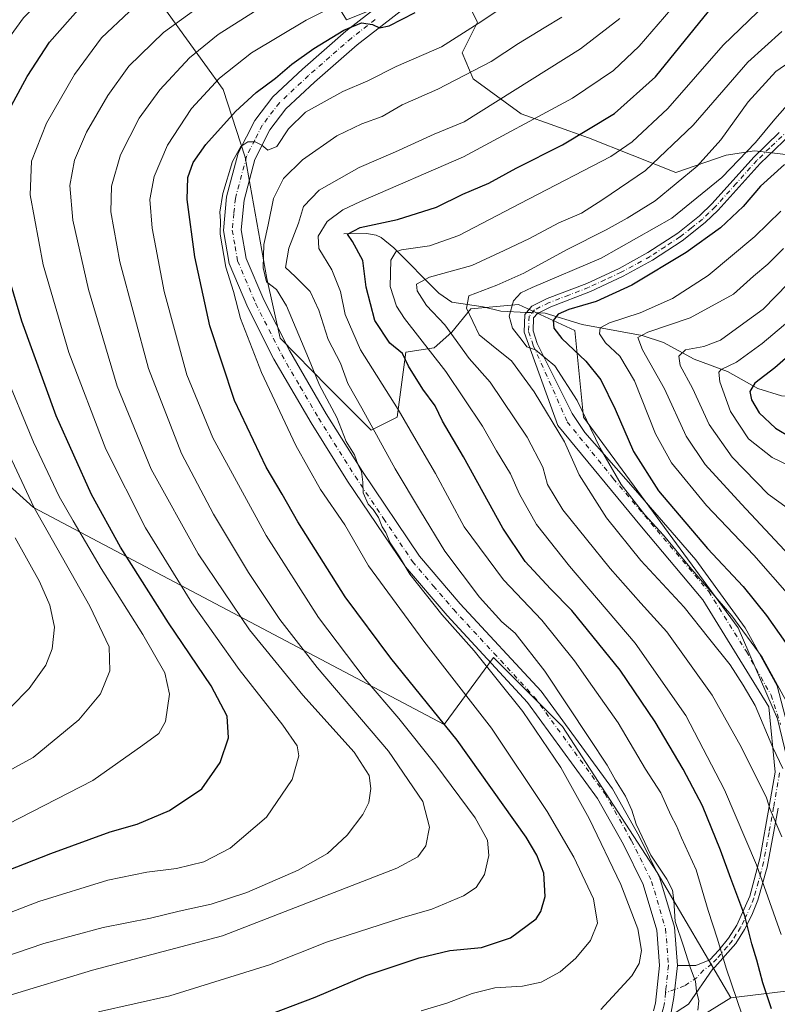
# Model space of a CAD drawing. Units: metres. Extents: x 603267 to 606698, y 4780111 to 4782477.
# Drawn here: x 605076 to 605289, y 4782053 to 4782329 of the extents above; entities that cross this region are included whole.
import ezdxf

# ---------------------------------------------------------------- set-up
doc = ezdxf.new("R2010")
doc.units = ezdxf.units.M
doc.header["$MEASUREMENT"] = 0
doc.linetypes.add('DGN Style 4', pattern=[2.6384748266838614, 1.318413404963828, -0.6592067024819142, 0.001648016756204785, -0.6592067024819142])
for name, color, linetype, lineweight in [('Arbolado forestal CxS', 92, 'Continuous', 0), ('Camino Cxs', 7, 'Continuous', 0), ('Camino eje', 30, 'DGN Style 4', 13), ('Corriente natural lineal', 142, 'Continuous', 13), ('Corriente natural lineal oculto', 9, 'DGN Style 4', 13), ('Curva de nivel maestra', 30, 'Continuous', 30), ('Curva de nivel normal', 30, 'Continuous', 0), ('Pastizal CxS', 92, 'Continuous', 0), ('Pista no pavimentada Cxs', 111, 'Continuous', 0), ('Pista no pavimentada eje', 91, 'DGN Style 4', 0)]:
    doc.layers.add(name, color=color, linetype=linetype, lineweight=lineweight)

# ---------------------------------------------------------------- blocks, each defined once
blk = doc.blocks.new('*U7')
at = {"layer": 'Arbolado forestal CxS', "color": 92, "linetype": 'Continuous', "lineweight": 0}
blk.add_polyline3d([(605292.6715000002, 4782291.0471, 501.7005000000063), (605282.2613000004, 4782292.2719, 505.4489999999933), (605274.3004999999, 4782291.047300001, 509.147100000002), (605260.2163000006, 4782286.1479, 512.8510999999999), (605235.7210999997, 4782295.945900001, 525.311799999996), (605216.7374999998, 4782302.6823, 532.7275999999983), (605203.2644999997, 4782312.4805, 539.9631999999983), (605200.2021000005, 4782319.828500001, 543.7667999999976), (605204.4883000003, 4782328.401699999, 546.4082999999955), (605200.2011000002, 4782336.9749, 550.4419000000053), (605189.1785000004, 4782339.4243, 553.3613000000041), (605179.9933000002, 4782333.913100001, 552.9092999999993), (605167.7462999999, 4782329.0141, 553.3714999999938), (605162.8469000002, 4782336.975099999, 558.9087000000001), (605155.4977000002, 4782350.4473, 566.5783999999985), (605150.5979000004, 4782366.981100001, 574.6371000000072), (605128.5526999999, 4782361.470100001, 577.0409999999974), (605105.8954999996, 4782353.509099999, 579.8689000000013), (605087.1431, 4782342.074300001, 581.6839999999938), (605072.6933000004, 4782344.390900001, 587.4851999999955)], dxfattribs=at)
blk = doc.blocks.new('*U12')
at = {"layer": 'Camino Cxs', "color": 7, "linetype": 'Continuous', "lineweight": 0}
for points in [[(605294.6201, 4782298.960100001, 504.241200000004), (605283.8701, 4782288.720100001, 506.7768000000069), (605272.0800999999, 4782275.600099999, 514.1327000000019), (605268.4700999996, 4782272.140100001, 514.7142000000022), (605262.0000999998, 4782267.0101, 514.059500000003), (605253.6300999997, 4782261.530099999, 515.8757000000041), (605245.3800999997, 4782257.030099999, 515.664499999999), (605236.1901000004, 4782252.720100001, 517.7400999999954), (605225.1001000004, 4782248.4901, 520.3043999999937), (605221.3300999999, 4782246.610099999, 518.9921000000032), (605220.2500999998, 4782245.340100001, 517.9949999999953), (605220.1201, 4782241.6801, 517.3885000000009), (605221.3101000005, 4782238.190099999, 518.3092999999935), (605231.0513000004, 4782218.4505, 521.1043000000063), (605234.6892999997, 4782213.158700001, 518.9290000000037), (605248.9106999999, 4782196.9531, 521.3405999999959), (605265.7779000001, 4782177.439900001, 520.3562999999995), (605279.6687000003, 4782158.2577, 520.0510000000068), (605288.5982999997, 4782142.051899999, 519.1196000000054), (605292.4901000002, 4782127.3301, 520.2427000000025)], [(605288.8800999997, 4782107.6501, 530.3249000000069), (605285.8201000001, 4782091.110099999, 536.8466999999946), (605283.2301000003, 4782081.8101, 540.7302999999956), (605281.5401, 4782077.5801, 540.1300999999949), (605279.4901000002, 4782073.5701, 541.5782000000036), (605277.0301000001, 4782069.690099999, 546.1193000000058), (605271.1501000002, 4782062.960100001, 540.9360000000015), (605270.6001000004, 4782062.5001, 540.1169999999984), (605263.7607000005, 4782052.6489, 535.6919999999955), (605258.7030999997, 4782049.330700001, 535.4562000000005), (605259.6244999999, 4782054.452500001, 535.8727999999974), (605260.6300999997, 4782063.440099999, 539.6000000000058), (605265.8101000005, 4782063.460100001, 539.244399999996), (605269.7001, 4782065.0701, 541.7675000000017), (605272.2600999996, 4782067.8101, 541.665599999993), (605275.0000999998, 4782071.1501, 542.713499999998), (605277.2801000001, 4782074.7601, 542.469299999997), (605280.9700999996, 4782082.960100001, 539.1294999999955), (605283.8400999998, 4782093.9301, 535.1070999999939), (605286.4301000005, 4782108.1501, 531.7041000000027), (605288.0800999999, 4782117.7601, 529.7290999999968), (605286.2833000004, 4782136.0987, 519.2747999999992), (605267.7622999996, 4782166.1951, 520.324099999998), (605250.5645000003, 4782186.700300001, 520.4928999999975), (605227.0827000003, 4782215.143100001, 523.6165999999939), (605217.6001000004, 4782241.3101, 514.4703000000009), (605217.7801000001, 4782246.300100001, 516.1934000000037), (605219.7600999996, 4782248.620100001, 518.4184999999999), (605224.0900999998, 4782250.780099999, 520.328800000003), (605235.2100999998, 4782255.030099999, 516.877800000002), (605244.2500999998, 4782259.2601, 516.3494999999966), (605252.3501000004, 4782263.6801, 516.6232000000019), (605260.7100999998, 4782269.1601, 514.5316000000021), (605266.8300999999, 4782274.030099999, 515.1043000000063), (605270.4301000005, 4782277.4901, 514.5798000000068), (605282.0601000005, 4782290.450099999, 507.3727000000072), (605289.2100999998, 4782297.440099999, 504.8445000000065)]]:
    blk.add_polyline3d(points, dxfattribs=at)
blk = doc.blocks.new('*U15')
at = {"layer": 'Pista no pavimentada Cxs', "color": 111, "linetype": 'Continuous', "lineweight": 0}
for points in [[(605253.9001000002, 4782050.7501, 536.5608999999968), (605254.4801000003, 4782052.870100001, 536.8028000000049), (605255.6300999997, 4782063.5101, 538.4781999999977), (605254.8601000002, 4782073.360099999, 539.4217999999964), (605251.0601000005, 4782086.190099999, 545.9459000000061), (605245.5401, 4782097.420100001, 539.6368999999977), (605238.2001, 4782110.380100001, 541.3506000000052), (605218.5401, 4782137.3301, 539.9174000000058), (605195.9600999998, 4782161.770099999, 556.3460999999952), (605184.2901, 4782175.420100001, 553.1270999999979), (605168.0601000005, 4782199.520099999, 554.9758000000002), (605157.8000999996, 4782215.850099999, 555.7734999999957), (605147.3701, 4782233.780099999, 560.3776999999973), (605140.0100999996, 4782248.290100001, 550.7780999999959), (605134.7600999996, 4782260.620100001, 557.7857999999978), (605133.1700999998, 4782269.9101, 557.4661999999954), (605134.0800999999, 4782279.3201, 557.9121000000014), (605137.3501000004, 4782291.630100001, 550.2069000000047), (605141.9700999996, 4782300.800100001, 548.0690999999933), (605147.0401, 4782307.4301, 555.2115000000049), (605155.4001000002, 4782315.2401, 555.2258000000002), (605167.5401, 4782325.860099999, 556.1763000000064), (605180.8400999998, 4782336.220100001, 554.980899999995)], [(605183.9801000003, 4782332.360099999, 556.4437999999936), (605170.7100999998, 4782322.030099999, 557.0593999999984), (605158.7401000002, 4782311.540100001, 553.5072999999975), (605150.7401000002, 4782304.0701, 554.2611000000034), (605146.2100999998, 4782298.140100001, 547.6658000000025), (605142.0201000003, 4782289.850099999, 545.7859000000026), (605138.9901000002, 4782278.4301, 549.4630000000034), (605138.1801000005, 4782270.100099999, 550.5617000000057), (605139.5701000001, 4782262.040100001, 549.5901000000014), (605144.5301000001, 4782250.390100001, 543.9364999999962), (605151.7401000002, 4782236.1501, 547.9067000000068), (605162.0601000005, 4782218.420100001, 542.8122000000003), (605172.2301000003, 4782202.2301, 545.5371000000014), (605188.2600999996, 4782178.440099999, 553.0963000000047), (605199.6901000004, 4782165.0801, 553.3957999999984), (605222.3901000004, 4782140.5001, 539.8065999999963), (605242.3901000004, 4782113.0801, 549.4006999999983), (605249.9401000004, 4782099.7501, 542.7893999999942), (605255.7100999998, 4782088.0101, 548.835699999996), (605259.7801000001, 4782074.270099999, 542.437300000005), (605260.6300999997, 4782063.440099999, 539.6000000000058), (605259.6244999999, 4782054.452500001, 535.8727999999974), (605258.7030999997, 4782049.330700001, 535.4562000000005)]]:
    blk.add_polyline3d(points, dxfattribs=at)

msp = doc.modelspace()

# ---------------------------------------------------------------- linework, layer by layer
at = {"layer": 'Arbolado forestal CxS', "color": 92, "linetype": 'Continuous', "lineweight": 0}
for points in [[(605007.5358999996, 4782379.552100001, 622.1157999999997), (605001.7792999997, 4782376.952500001, 624.011400000003), (604969.1063000001, 4782359.3475, 634.9098999999987), (604949.4441000001, 4782314.874700001, 634.9040999999997), (604955.5314999997, 4782282.0101, 633.4216000000015), (604987.1797000002, 4782246.711100001, 622.1744000000035), (605051.6919, 4782217.4989, 594.4818999999989), (605079.9027000006, 4782192.0579, 585.4683999999979), (605195.1249000002, 4782131.124299999, 550.8683000000019), (605208.9722999996, 4782149.9583, 539.3784000000014), (605228.3611000003, 4782130.5703, 537.6379000000015), (605254.9523, 4782089.578700001, 536.1016999999993), (605275.6617000002, 4782054.392100001, 531.3689000000013)], [(605292.6715000002, 4782291.0471, 501.7005000000063), (605282.2613000004, 4782292.2719, 505.4489999999933), (605274.3004999999, 4782291.047300001, 509.147100000002), (605260.2163000006, 4782286.1479, 512.8510999999999), (605235.7210999997, 4782295.945900001, 525.311799999996), (605216.7374999998, 4782302.6823, 532.7275999999983), (605203.2644999997, 4782312.4805, 539.9631999999983), (605200.2021000005, 4782319.828500001, 543.7667999999976), (605204.4883000003, 4782328.401699999, 546.4082999999955), (605200.2011000002, 4782336.9749, 550.4419000000053), (605189.1785000004, 4782339.4243, 553.3613000000041), (605179.9933000002, 4782333.913100001, 552.9092999999993), (605167.7462999999, 4782329.0141, 553.3714999999938), (605162.8469000002, 4782336.975099999, 558.9087000000001), (605155.4977000002, 4782350.4473, 566.5783999999985), (605150.5979000004, 4782366.981100001, 574.6371000000072), (605128.5526999999, 4782361.470100001, 577.0409999999974), (605105.8954999996, 4782353.509099999, 579.8689000000013), (605087.1431, 4782342.074300001, 581.6839999999938)], [(605292.6715000002, 4782291.0471, 501.7005000000063), (605282.2613000004, 4782292.2719, 505.4489999999933), (605274.3004999999, 4782291.047300001, 509.147100000002), (605260.2163000006, 4782286.1479, 512.8510999999999), (605235.7210999997, 4782295.945900001, 525.311799999996), (605216.7374999998, 4782302.6823, 532.7275999999983), (605203.2644999997, 4782312.4805, 539.9631999999983), (605200.2021000005, 4782319.828500001, 543.7667999999976), (605204.4883000003, 4782328.401699999, 546.4082999999955), (605200.2011000002, 4782336.9749, 550.4419000000053), (605189.1785000004, 4782339.4243, 553.3613000000041), (605179.9933000002, 4782333.913100001, 552.9092999999993), (605167.7462999999, 4782329.0141, 553.3714999999938), (605162.8469000002, 4782336.975099999, 558.9087000000001), (605155.4977000002, 4782350.4473, 566.5783999999985), (605150.5979000004, 4782366.981100001, 574.6371000000072), (605128.5526999999, 4782361.470100001, 577.0409999999974), (605105.8954999996, 4782353.509099999, 579.8689000000013), (605087.1431, 4782342.074300001, 581.6839999999938)], [(605072.6933000004, 4782344.390900001, 587.4851999999955), (605087.1431, 4782342.074300001, 581.6839999999938), (605112.5438999999, 4782338.001900001, 572.1677999999956), (605133.0746999999, 4782309.492699999, 555.186799999996), (605139.3249000004, 4782290.531099999, 545.6395000000048), (605145.4124999996, 4782256.4485, 540.3028999999951), (605149.1425000001, 4782239.6965, 541.7367999999988), (605162.4545, 4782226.018300001, 538.751099999994), (605174.6272999998, 4782213.846100001, 536.5648999999976), (605181.9297000002, 4782217.4987, 531.2963000000018), (605184.3636999996, 4782235.755700001, 524.3840000000055), (605192.3497000001, 4782236.9265, 519.9775999999983), (605197.3346999995, 4782241.358100001, 514.5103999999993), (605202.6206999999, 4782247.9275, 509.6244000000006), (605216.0094999997, 4782249.1457, 506.0326999999961), (605231.8333000002, 4782241.841700001, 498.7372999999934), (605234.2686999999, 4782217.4989, 505.8801999999997), (605277.6599000003, 4782158.267100001, 505.9116999999969), (605288.7405000003, 4782132.7861, 508.3107000000019)], [(605087.1431, 4782342.074300001, 581.6839999999938), (605112.5438999999, 4782338.001900001, 572.1677999999956), (605133.0746999999, 4782309.492699999, 555.186799999996), (605139.3249000004, 4782290.531099999, 545.6395000000048), (605145.4124999996, 4782256.4485, 540.3028999999951), (605149.1425000001, 4782239.6965, 541.7367999999988), (605162.4545, 4782226.018300001, 538.751099999994), (605174.6272999998, 4782213.846100001, 536.5648999999976), (605181.9297000002, 4782217.4987, 531.2963000000018), (605184.3636999996, 4782235.755700001, 524.3840000000055), (605192.3497000001, 4782236.9265, 519.9775999999983), (605197.3346999995, 4782241.358100001, 514.5103999999993), (605202.6206999999, 4782247.9275, 509.6244000000006), (605216.0094999997, 4782249.1457, 506.0326999999961), (605231.8333000002, 4782241.841700001, 498.7372999999934), (605234.2686999999, 4782217.4989, 505.8801999999997), (605277.6599000003, 4782158.267100001, 505.9116999999969), (605288.7405000003, 4782132.7861, 508.3107000000019), (605298.7133, 4782091.240300001, 511.6429999999964), (605304.2538999999, 4782066.8673, 513.2231999999931), (605296.4994999999, 4782056.896299999, 519.7075000000041), (605275.6617000002, 4782054.392100001, 531.3689000000013)], [(605288.7405000003, 4782132.7861, 508.3107000000019), (605277.6599000003, 4782158.267100001, 505.9116999999969), (605234.2686999999, 4782217.4989, 505.8801999999997), (605231.8333000002, 4782241.841700001, 498.7372999999934), (605216.0094999997, 4782249.1457, 506.0326999999961), (605202.6206999999, 4782247.9275, 509.6244000000006), (605197.3346999995, 4782241.358100001, 514.5103999999993), (605192.3497000001, 4782236.9265, 519.9775999999983), (605184.3636999996, 4782235.755700001, 524.3840000000055), (605181.9297000002, 4782217.4987, 531.2963000000018), (605174.6272999998, 4782213.846100001, 536.5648999999976), (605162.4545, 4782226.018300001, 538.751099999994), (605149.1425000001, 4782239.6965, 541.7367999999988), (605145.4124999996, 4782256.4485, 540.3028999999951), (605139.3249000004, 4782290.531099999, 545.6395000000048), (605133.0746999999, 4782309.492699999, 555.186799999996), (605112.5438999999, 4782338.001900001, 572.1677999999956)], [(605162.8469000002, 4782336.975099999, 558.9087000000001), (605167.7462999999, 4782329.0141, 553.3714999999938), (605179.9933000002, 4782333.913100001, 552.9092999999993)], [(605200.2011000002, 4782336.9749, 550.4419000000053), (605204.4883000003, 4782328.401699999, 546.4082999999955), (605200.2021000005, 4782319.828500001, 543.7667999999976), (605203.2644999997, 4782312.4805, 539.9631999999983), (605216.7374999998, 4782302.6823, 532.7275999999983), (605235.7210999997, 4782295.945900001, 525.311799999996), (605260.2163000006, 4782286.1479, 512.8510999999999), (605274.3004999999, 4782291.047300001, 509.147100000002), (605282.2613000004, 4782292.2719, 505.4489999999933), (605292.6715000002, 4782291.0471, 501.7005000000063)], [(605296.4994999999, 4782056.896299999, 519.7075000000041), (605275.6617000002, 4782054.392100001, 531.3689000000013), (605254.9523, 4782089.578700001, 536.1016999999993), (605228.3611000003, 4782130.5703, 537.6379000000015), (605208.9722999996, 4782149.9583, 539.3784000000014), (605195.1249000002, 4782131.124299999, 550.8683000000019), (605079.9027000006, 4782192.0579, 585.4683999999979), (605051.6919, 4782217.4989, 594.4818999999989)], [(605301.3086999999, 4781988.0715, 521.9566000000051), (605267.3948999997, 4782012.853900001, 527.7682000000059), (605253.8475000003, 4782017.087300001, 530.1331000000064), (605250.4457, 4782018.1501, 530.809500000003), (605246.5264999997, 4782019.374700001, 531.5930999999982), (605254.8913000004, 4782034.924500001, 534.4628999999986), (605263.0469000004, 4782046.576300001, 535.2983999999997), (605275.6617000002, 4782054.392100001, 531.3689000000013), (605296.4994999999, 4782056.896299999, 519.7075000000041)], [(605275.6617000002, 4782054.392100001, 531.3689000000013), (605263.0469000004, 4782046.576300001, 535.2983999999997), (605254.8913000004, 4782034.924500001, 534.4628999999986), (605246.5264999997, 4782019.374700001, 531.5930999999982)]]:
    msp.add_polyline3d(points, dxfattribs=at)
at = {"layer": 'Camino Cxs', "color": 7, "linetype": 'Continuous', "lineweight": 0, "extrusion": (0.9621483322582797, -0.1890540872512733, 0.1962884072639016), "elevation": -321612.2157889196, "flags": 128}
msp.add_lwpolyline([(4809021.128626922, 64927.28790846856), (4809026.331977601, 64927.71277370964), (4809035.344828897, 64931.51392043684)], dxfattribs=at)
at = {"layer": 'Camino Cxs', "color": 7, "linetype": 'Continuous', "lineweight": 0}
for points in [[(605260.6300999997, 4782063.440099999, 539.6000000000058), (605265.8101000005, 4782063.460100001, 539.244399999996), (605269.7001, 4782065.0701, 541.7675000000017), (605272.2600999996, 4782067.8101, 541.665599999993), (605275.0000999998, 4782071.1501, 542.713499999998), (605277.2801000001, 4782074.7601, 542.469299999997), (605280.9700999996, 4782082.960100001, 539.1294999999955), (605283.8400999998, 4782093.9301, 535.1070999999939), (605286.4301000005, 4782108.1501, 531.7041000000027), (605288.0800999999, 4782117.7601, 529.7290999999968), (605286.2833000004, 4782136.0987, 519.2747999999992), (605267.7622999996, 4782166.1951, 520.324099999998), (605250.5645000003, 4782186.700300001, 520.4928999999975), (605227.0827000003, 4782215.143100001, 523.6165999999939), (605217.6001000004, 4782241.3101, 514.4703000000009), (605217.7801000001, 4782246.300100001, 516.1934000000037), (605219.7600999996, 4782248.620100001, 518.4184999999999), (605224.0900999998, 4782250.780099999, 520.328800000003), (605235.2100999998, 4782255.030099999, 516.877800000002), (605244.2500999998, 4782259.2601, 516.3494999999966), (605252.3501000004, 4782263.6801, 516.6232000000019), (605260.7100999998, 4782269.1601, 514.5316000000021), (605266.8300999999, 4782274.030099999, 515.1043000000063), (605270.4301000005, 4782277.4901, 514.5798000000068), (605282.0601000005, 4782290.450099999, 507.3727000000072), (605289.2100999998, 4782297.440099999, 504.8445000000065)], [(605294.6201, 4782298.960100001, 504.241200000004), (605283.8701, 4782288.720100001, 506.7768000000069), (605272.0800999999, 4782275.600099999, 514.1327000000019), (605268.4700999996, 4782272.140100001, 514.7142000000022), (605262.0000999998, 4782267.0101, 514.059500000003), (605253.6300999997, 4782261.530099999, 515.8757000000041), (605245.3800999997, 4782257.030099999, 515.664499999999), (605236.1901000004, 4782252.720100001, 517.7400999999954), (605225.1001000004, 4782248.4901, 520.3043999999937), (605221.3300999999, 4782246.610099999, 518.9921000000032), (605220.2500999998, 4782245.340100001, 517.9949999999953), (605220.1201, 4782241.6801, 517.3885000000009), (605221.3101000005, 4782238.190099999, 518.3092999999935), (605231.0513000004, 4782218.4505, 521.1043000000063), (605234.6892999997, 4782213.158700001, 518.9290000000037), (605248.9106999999, 4782196.9531, 521.3405999999959), (605265.7779000001, 4782177.439900001, 520.3562999999995), (605279.6687000003, 4782158.2577, 520.0510000000068), (605288.5982999997, 4782142.051899999, 519.1196000000054), (605292.4901000002, 4782127.3301, 520.2427000000025)], [(605288.8800999997, 4782107.6501, 530.3249000000069), (605285.8201000001, 4782091.110099999, 536.8466999999946), (605283.2301000003, 4782081.8101, 540.7302999999956), (605281.5401, 4782077.5801, 540.1300999999949), (605279.4901000002, 4782073.5701, 541.5782000000036), (605277.0301000001, 4782069.690099999, 546.1193000000058), (605271.1501000002, 4782062.960100001, 540.9360000000015), (605270.6001000004, 4782062.5001, 540.1169999999984), (605263.7607000005, 4782052.6489, 535.6919999999955), (605258.7030999997, 4782049.330700001, 535.4562000000005)]]:
    msp.add_polyline3d(points, dxfattribs=at)
at = {"layer": 'Camino eje', "color": 30, "linetype": 'DGN Style 4', "lineweight": 13}
for points in [[(605291.9151, 4782298.200099999, 504.161500000002), (605286.5401, 4782293.0801, 505.1635999999999), (605282.9650999998, 4782289.585100001, 506.8028999999952), (605277.1501000002, 4782283.1051, 508.107999999993), (605271.2550999997, 4782276.545100001, 514.3090999999986), (605269.4550999999, 4782274.815099999, 514.8317999999999), (605267.6501000002, 4782273.085100001, 514.9789000000019), (605264.5900999998, 4782270.6501, 514.2404999999999), (605261.3551000003, 4782268.085100001, 514.2629000000015), (605257.1750999996, 4782265.345100001, 514.7412999999942), (605252.9901000002, 4782262.6051, 516.1156000000046), (605244.8151000004, 4782258.145099999, 515.9380999999995), (605240.2950999998, 4782256.030099999, 515.4545999999973), (605235.7001, 4782253.8751, 517.3147000000026), (605230.1551000001, 4782251.7601, 520.398199999996), (605224.5950999996, 4782249.6351, 520.3169999999955), (605220.5450999998, 4782247.6151, 518.5375000000058), (605219.0151000004, 4782245.8201, 517.017399999997), (605218.8601000002, 4782241.495100001, 515.9048999999941), (605220.1851000005, 4782237.6051, 517.3625999999931), (605229.7285000002, 4782216.135299999, 521.6745999999986), (605242.6268999996, 4782200.260299999, 521.4422999999952), (605269.4161, 4782168.510299999, 520.5736000000034), (605279.9993000003, 4782151.643100001, 520.8929000000062), (605286.9446999999, 4782139.406099999, 519.0293999999994), (605289.5904999999, 4782131.137700001, 519.5151000000042)], [(605289.3101000005, 4782117.5351, 529.2774999999965), (605287.6551000001, 4782107.9001, 530.8861000000034), (605286.3601000002, 4782100.790100001, 530.6517000000022), (605284.8300999999, 4782092.520099999, 535.9783000000025), (605283.3951000003, 4782087.0351, 539.2529000000068), (605282.1001000004, 4782082.3851, 540.5852000000014), (605281.2550999997, 4782080.270099999, 539.7871000000014), (605279.4101, 4782076.170100001, 540.6460999999981), (605278.3850999996, 4782074.165100001, 542.4536999999982), (605277.1551000001, 4782072.225099999, 544.6955000000017), (605276.0151000004, 4782070.420100001, 544.402700000006), (605274.6451000003, 4782068.7501, 543.6624000000012), (605271.7050999999, 4782065.3851, 541.9401999999973), (605270.2874999996, 4782063.9001, 540.8730999999971), (605267.9675000003, 4782062.173900001, 537.0769), (605266.1419000002, 4782060.110099999, 536.4787999999971), (605262.6492999997, 4782057.728900001, 536.0681999999942), (605257.3312999997, 4782055.823899999, 536.1450999999943)]]:
    msp.add_polyline3d(points, dxfattribs=at)
at = {"layer": 'Corriente natural lineal', "color": 142, "linetype": 'Continuous', "lineweight": 13}
for points in [[(605167, 4782269, 526.8251000000018), (605173.3755000001, 4782269.013300001, 525.1616999999969), (605176.1128000002, 4782268.567700001, 524.2204000000056), (605177.5014000004, 4782267.9343, 523.4891000000061), (605181.0138999998, 4782265.033500001, 521.7382999999973), (605193.6553999997, 4782252.306100001, 513.4158000000025), (605197.3048, 4782249.7358, 512.2743000000046), (605206.1047, 4782248.448100001, 508.5608999999968), (605211.1017000005, 4782247.2454, 506.4505999999965), (605218.2955, 4782246.903999999, 504.6209999999992)], [(605221.6045000004, 4782246.746900001, 504.053700000004), (605223.5241, 4782246.6558, 503.4738000000071), (605233.8651000002, 4782243.479, 498.5636999999988), (605250.7580000004, 4782240.4157, 492.3557000000001), (605256.7736000001, 4782238.453500001, 489.1456000000035), (605265.2982000001, 4782233.719799999, 484.8662999999942), (605274.7010000005, 4782230.278000001, 481.0161999999983), (605283.2203000003, 4782225.5319, 476.068299999999), (605289.8437000001, 4782223.427300001, 472.5322000000015), (605300.875, 4782222.697899999, 466.1760999999969), (605305.8545000004, 4782221.452099999, 462.748900000006), (605309.6875, 4782221.0463, 460.7222000000039), (605336.9373000005, 4782221.069499999, 451.1108999999997), (605338.2482000003, 4782221.3694, 450.7651999999944)]]:
    msp.add_polyline3d(points, dxfattribs=at)
at = {"layer": 'Corriente natural lineal oculto', "color": 9, "linetype": 'DGN Style 4', "lineweight": 13, "extrusion": (0.1686016093647706, -0.008004627591272021, 0.9856517758603869), "elevation": 64258.05370705614, "flags": 128}
msp.add_lwpolyline([(4805567.710410307, -372242.8963237302), (4805567.710410306, -372246.2572745931)], dxfattribs=at)
at = {"layer": 'Curva de nivel maestra', "color": 30, "linetype": 'Continuous', "lineweight": 30, "flags": 128}
for points, elevation in [([(605072.5, 4782302.770099999), (605078.0599999996, 4782313.1801), (605084.3600000005, 4782322.7601), (605093.04, 4782332.5701), (605103.7199999997, 4782341.4101), (605112.4500000002, 4782346.5701), (605116.5199999996, 4782350.290100001), (605119.5, 4782352.640100001), (605124.3099999996, 4782355.030099999), (605129.9400000004, 4782358.640100001), (605133.4000000004, 4782362.290100001), (605135.8899999997, 4782364.2601), (605141, 4782366.1601), (605155.2100000001, 4782373.590100001), (605161.8899999997, 4782378.950099999), (605165.1100000005, 4782384.8201), (605167.1900000004, 4782392.420100001), (605168.6399999997, 4782403.7501), (605169.75, 4782417.860099999), (605170.75, 4782423.840100001), (605171.3200000003, 4782429.0001), (605172.8600000005, 4782437.220100001), (605172.9400000004, 4782449.1801), (605174.0453000005, 4782453.956499999)], 575), ([(605287.0499999998, 4782051.280099999), (605284.5700000003, 4782058.620100001), (605282.9500000002, 4782064.9301), (605281.5700000003, 4782069.5101), (605279.5899999999, 4782077.450099999), (605275.6399999997, 4782087.880100001), (605272.7300000006, 4782095.8201), (605267.7199999997, 4782108.3301), (605262.2800000003, 4782118.630100001), (605254.4199999999, 4782131.920100001), (605244.54, 4782146.4001), (605231.0300000003, 4782163.200099999), (605225.0499999998, 4782169.290100001), (605217.9400000004, 4782176.970100001), (605211.6200000001, 4782186.300100001), (605200.54, 4782206.290100001), (605194.7199999997, 4782216.3101), (605192.6600000003, 4782220.690099999), (605189.1399999997, 4782225.3101), (605185.1699999999, 4782231.790100001), (605183.4400000004, 4782235.390100001), (605179.9299999997, 4782238.210100001), (605175.6900000004, 4782244.610099999), (605173.2999999998, 4782254.0001), (605172.3300000001, 4782261.440099999), (605169.4600000001, 4782266.840100001), (605168, 4782268.840100001), (605171.5800000001, 4782270.7601), (605182.0499999998, 4782272.940099999), (605193.0499999998, 4782276.4301), (605200.3799999999, 4782280.0601), (605207.7199999997, 4782283.2301), (605215.3799999999, 4782287.360099999), (605228.3399999999, 4782293.920100001), (605243, 4782302.780099999), (605254.5199999996, 4782313.0601), (605276.1799999997, 4782339.890100001)], 525), ([(605143.1699999999, 4782048.610099999), (605158.9600000001, 4782054.590100001), (605173.2300000006, 4782060.620100001), (605188.0999999996, 4782065.6501), (605196.7199999997, 4782067.640100001), (605205.6600000003, 4782068.530099999), (605213.8099999996, 4782071.2301), (605220.9699999997, 4782076.590100001), (605222.3399999999, 4782078.610099999), (605223.5, 4782082.840100001), (605223.1100000005, 4782089.440099999), (605221.2100000001, 4782094.4801), (605218.1399999997, 4782099.530099999), (605198.8300000001, 4782126.800100001), (605180.2300000006, 4782149.7501), (605167.3899999997, 4782167.0001), (605154.1100000005, 4782188.110099999), (605149.7000000002, 4782195.870100001), (605145.2300000006, 4782203.390100001), (605136.2800000003, 4782222.120100001), (605129.3700000001, 4782243.1601), (605125.1200000001, 4782262.540100001), (605123.0199999996, 4782278.640100001), (605123.1900000004, 4782284.800100001), (605124.6799999997, 4782288.960100001), (605128.2599999999, 4782294.040100001), (605136.5599999996, 4782303.3101), (605142.3799999999, 4782308.670100001), (605147.8300000001, 4782312.640100001), (605152.3700000001, 4782316.630100001), (605158.5800000001, 4782320.9901), (605167.0300000003, 4782326.110099999), (605171.9400000004, 4782328.210100001), (605175, 4782327.7401), (605177.0099999999, 4782326.8201), (605179.7100000001, 4782327.350099999), (605186.9800000006, 4782331.110099999)], 550), ([(605290.7100000001, 4782288.4301), (605283.9299999997, 4782282.3101), (605279.0999999996, 4782276.670100001), (605272.7400000002, 4782270.630100001), (605263.1100000005, 4782263.710100001), (605247.8499999996, 4782254.5001), (605237.8600000005, 4782249.9901), (605230.1299999999, 4782247.720100001), (605227.1799999997, 4782246.440099999), (605225.7999999998, 4782244.590100001), (605225.9000000004, 4782242.460100001), (605228.1699999999, 4782239.5801), (605234.9199999999, 4782233.2301), (605239.1200000001, 4782227.950099999), (605243.1900000004, 4782219.700099999), (605248.29, 4782207.860099999), (605255.3099999996, 4782196.7401), (605269.0800000001, 4782180.550100001), (605279.0800000001, 4782169.9001), (605285.6799999997, 4782161.7601), (605296.3200000003, 4782146.610099999)], 500), ([(605052.9299999997, 4782082.5101), (605084.7300000006, 4782094.940099999), (605101.4100000003, 4782100.9801), (605108.9600000001, 4782103.140100001), (605118.0800000001, 4782106.960100001), (605127.1500000004, 4782113.0801), (605132.25, 4782120.520099999), (605134.6200000001, 4782127.450099999), (605134.2300000006, 4782133.4801), (605129.7400000002, 4782141.9901), (605117.7800000003, 4782159.700099999), (605104.3399999999, 4782180.920100001), (605096.1500000004, 4782195.720100001), (605086.2100000001, 4782217.850099999), (605076.5899999999, 4782244.4101), (605070.9100000003, 4782263.6801)], 575), ([(605296.2999999998, 4782238.630100001), (605287.9800000006, 4782231.300100001), (605282.3700000001, 4782226.970100001), (605280.9699999997, 4782224.640100001), (605281.4400000004, 4782222.3101), (605283.5499999998, 4782218.640100001), (605288.1600000003, 4782214.340100001), (605296.9299999997, 4782209.1801)], 475)]:
    msp.add_lwpolyline(points, dxfattribs=dict(at, elevation=elevation))
at = {"layer": 'Curva de nivel normal', "color": 30, "linetype": 'Continuous', "lineweight": 0, "flags": 128}
for points, elevation in [([(605067.1799999997, 4782316), (605077.04, 4782329.65), (605086.7599999999, 4782339.67), (605093.6100000005, 4782344.42), (605097.4800000006, 4782346.210000001), (605098.4199999999, 4782347.560000001), (605098.6100000005, 4782350.390000001), (605101.54, 4782353.390000001), (605109.5999999996, 4782358.310000001), (605115.9299999997, 4782363.100000001), (605131.9900000002, 4782373.51), (605144.1399999997, 4782380.609999999), (605150.2300000006, 4782386.699999999), (605152.8099999996, 4782394.279999999), (605154.8200000003, 4782408.609999999), (605155.6799999997, 4782424.74), (605156.8399999999, 4782439.470000001), (605157.8600000005, 4782446.680000001), (605157.9500000002, 4782452.15), (605158.1659000004, 4782453.711800001)], 580), ([(605098.1600000003, 4782050.430000001), (605118.1500000004, 4782054.970000001), (605146.0999999996, 4782063.619999999), (605162.0800000001, 4782070.02), (605183.2999999998, 4782076.850000001), (605191.6799999997, 4782079.25), (605200.54, 4782082.99), (605204.1500000004, 4782085.380000001), (605206.4400000004, 4782089.050000001), (605207.7100000001, 4782094.33), (605207.2800000003, 4782098.640000001), (605203.9000000004, 4782104.939999999), (605192.79, 4782119.869999999), (605182.4100000003, 4782132.84), (605173.0199999996, 4782143.890000001), (605159.9000000004, 4782161.210000001), (605145.1600000003, 4782184.210000001), (605130.2400000002, 4782211.66), (605122.9400000004, 4782229.359999999), (605116.5599999996, 4782252.800000001), (605113.1399999997, 4782270.59), (605112.5300000003, 4782278.630000001), (605113.7400000002, 4782285.100000001), (605117.4800000006, 4782293.83), (605124.2000000002, 4782304.140000001), (605132.0599999996, 4782312.710000001), (605141.0599999996, 4782319.77), (605156.3899999997, 4782328.960000001), (605178.7199999997, 4782340.09)], 555), ([(605188.7199999997, 4782050.75), (605195.9400000004, 4782052.91), (605203.04, 4782055.65), (605209.3899999997, 4782057.16), (605217.1600000003, 4782057.689999999), (605222.3799999999, 4782058.76), (605227.7199999997, 4782061.689999999), (605232.1399999997, 4782065.5), (605236.1900000004, 4782070.5), (605238.2000000002, 4782075.380000001), (605237.0899999999, 4782082.16), (605231.5800000001, 4782093.859999999), (605224.0800000001, 4782106.720000001), (605208.4800000006, 4782130.17), (605189.4699999997, 4782154.57), (605173.9100000003, 4782175.720000001), (605167.3099999996, 4782187.220000001), (605160.4600000001, 4782197.130000001), (605153.4900000002, 4782209.49), (605143.9100000003, 4782229.970000001), (605137.9900000002, 4782245.140000001), (605135.9900000002, 4782252.76), (605133.8700000001, 4782259.630000001), (605132.2999999998, 4782268.84), (605132.3399999999, 4782272.600000001), (605132.1799999997, 4782275.039999999), (605133.0199999996, 4782280.279999999), (605135.7800000003, 4782289.230000001), (605138.0499999998, 4782293.439999999), (605140.0599999996, 4782294.75), (605142.0599999996, 4782294.77), (605143.9699999997, 4782293.810000001), (605145.7000000002, 4782292.470000001), (605148.1600000003, 4782293.449999999), (605151.4900000002, 4782298.41), (605156.25, 4782303.100000001), (605166.7199999997, 4782308.890000001), (605173.7199999997, 4782311.9), (605181.7199999997, 4782315.930000001), (605194.3799999999, 4782321.5), (605204.7199999997, 4782328.01), (605221.7199999997, 4782339.480000001)], 545), ([(605067.0700000003, 4782064.289999999), (605082.7400000002, 4782069.65), (605099.4000000004, 4782074.180000001), (605112.7300000006, 4782076.730000001), (605120.7300000006, 4782078.74), (605129.7300000006, 4782080.730000001), (605139.7300000006, 4782083.930000001), (605154.1500000004, 4782090.24), (605162.4100000003, 4782094.9), (605167.9600000001, 4782100.08), (605172.2999999998, 4782105.869999999), (605173.9900000002, 4782109.230000001), (605174.6100000005, 4782113.199999999), (605174.0899999999, 4782116.850000001), (605169.8600000005, 4782123.42), (605155.4400000004, 4782139.369999999), (605140.5300000003, 4782157.77), (605126.1399999997, 4782179.109999999), (605112.9400000004, 4782202.84), (605103.3300000001, 4782226.189999999), (605095.2999999998, 4782253.32), (605090.8700000001, 4782272.800000001), (605090.0999999996, 4782282.49), (605091.3799999999, 4782289.65), (605094.7400000002, 4782297.470000001), (605100.7199999997, 4782307.82), (605106.6500000004, 4782316.050000001), (605116.4100000003, 4782325.49), (605132.1500000004, 4782337)], 565), ([(605289.7400000002, 4782072.17), (605282.8399999999, 4782091.74), (605273.9000000004, 4782112.84), (605263.0300000003, 4782133.640000001), (605248.7400000002, 4782154.02), (605230.3200000003, 4782175.58), (605221.04, 4782187.350000001), (605216.3399999999, 4782195.800000001), (605213.7599999999, 4782201.529999999), (605209.8200000003, 4782208.029999999), (605205.8899999997, 4782214.980000001), (605195.6500000004, 4782230.32), (605184.0300000003, 4782245.189999999), (605181.8200000003, 4782248.66), (605179.9600000001, 4782254.189999999), (605180.2000000002, 4782261.52), (605181.5700000003, 4782263.869999999), (605183.1399999997, 4782264.460000001), (605191.0499999998, 4782265.619999999), (605199.2999999998, 4782268.460000001), (605218.8099999996, 4782278.65), (605241.9500000002, 4782290.720000001), (605247.9100000003, 4782294.77), (605257.9900000002, 4782304.140000001), (605273.4400000004, 4782321.9), (605285.4900000002, 4782333.439999999)], 520), ([(605053.0700000003, 4782070.539999999), (605081.4000000004, 4782081.49), (605100.7300000006, 4782087.41), (605111.7300000006, 4782089.680000001), (605120.0599999996, 4782090.730000001), (605127.7300000006, 4782092.58), (605135.0599999996, 4782096.380000001), (605145.3099999996, 4782105.09), (605152.4800000006, 4782115.730000001), (605154.3300000001, 4782122.34), (605153.9000000004, 4782125.16), (605149.9100000003, 4782130.970000001), (605137.5599999996, 4782146.640000001), (605124.2800000003, 4782165.32), (605111.3200000003, 4782186.350000001), (605100.2000000002, 4782208.480000001), (605089.8099999996, 4782235.67), (605082.54, 4782260.24), (605078.9199999999, 4782279.949999999), (605079.29, 4782289.4), (605083.5199999996, 4782300.050000001), (605091.3700000001, 4782313.730000001), (605099, 4782323.960000001), (605106.75, 4782331.289999999)], 570), ([(605072.3399999999, 4782054.850000001), (605096.4100000003, 4782062.15), (605132.9100000003, 4782071.84), (605181.8399999999, 4782090.779999999), (605187.7199999997, 4782093.970000001), (605189.9699999997, 4782097.09), (605191.0800000001, 4782102.33), (605189.1399999997, 4782109.57), (605179.5599999996, 4782123.65), (605159.4800000006, 4782147.199999999), (605149.0300000003, 4782160.600000001), (605140.2599999999, 4782173.83), (605130.3799999999, 4782190.189999999), (605121.3899999997, 4782207.279999999), (605112.1799999997, 4782231.09), (605104.1399999997, 4782261.050000001), (605101.5599999996, 4782275.119999999), (605101.7199999997, 4782282.34), (605104.3300000001, 4782291.119999999), (605109.5300000003, 4782301.42), (605115.29, 4782309.359999999), (605123.6299999999, 4782318.42), (605131.7199999997, 4782324.9), (605141.8899999997, 4782331.359999999)], 560), ([(605239.0999999996, 4782051.15), (605247.8799999999, 4782060.550000001), (605249.8700000001, 4782064.02), (605250.5099999999, 4782067.689999999), (605249.5, 4782073.789999999), (605244.7599999999, 4782086.199999999), (605235.9000000004, 4782104.789999999), (605227.9500000002, 4782119.039999999), (605217.25, 4782134.850000001), (605203.5599999996, 4782151.83), (605194.4699999997, 4782162.07), (605185.5599999996, 4782173.41), (605182.6399999997, 4782178.230000001), (605180.0300000003, 4782182.199999999), (605178.8200000003, 4782185.08), (605177.79, 4782186.710000001), (605176.7100000001, 4782189.300000001), (605175.2599999999, 4782191.52), (605173.8300000001, 4782193.060000001), (605172.4400000004, 4782196.230000001), (605172.3399999999, 4782199.24), (605171.9500000002, 4782202.199999999), (605171.0599999996, 4782203.970000001), (605169.9500000002, 4782206.869999999), (605167.6699999999, 4782210.609999999), (605165.0199999996, 4782217.380000001), (605160.1500000004, 4782226.430000001), (605157.0999999996, 4782234.02), (605150.8499999996, 4782248.76), (605148.0999999996, 4782253.34), (605145.2599999999, 4782255.470000001), (605144.3099999996, 4782259.4), (605144.5499999998, 4782265.960000001), (605145.7599999999, 4782271.439999999), (605147.2199999997, 4782278.869999999), (605150.0199999996, 4782284.51), (605155.3499999996, 4782289.720000001), (605165.0599999996, 4782296.460000001), (605172.0499999998, 4782299.890000001), (605177.7199999997, 4782301.939999999), (605183.3799999999, 4782305.230000001), (605193.3799999999, 4782309.58), (605208.3799999999, 4782317.390000001), (605216.0499999998, 4782322.449999999), (605223.2100000001, 4782326.850000001), (605228.1500000004, 4782329.76)], 540), ([(605278.8399999999, 4782049.52), (605274.3200000003, 4782062.699999999), (605271.8799999999, 4782070.84), (605269.2699999996, 4782078.890000001), (605265.8799999999, 4782090.350000001), (605261.7599999999, 4782099.359999999), (605260.3700000001, 4782102.66), (605258.8200000003, 4782105.65), (605255.9699999997, 4782111.980000001), (605251.6399999997, 4782118.65), (605244, 4782131.640000001), (605236.8300000001, 4782141.789999999), (605231.7800000003, 4782149.039999999), (605222.5599999996, 4782160.49), (605211.8300000001, 4782171.76), (605200.79, 4782186.710000001), (605192.7599999999, 4782201.680000001), (605187.2999999998, 4782210.890000001), (605182.2599999999, 4782219.58), (605171.7000000002, 4782236.34), (605167.3899999997, 4782246.32), (605166.0199999996, 4782252.74), (605163.6200000001, 4782258.82), (605159.9400000004, 4782264.84), (605159.7599999999, 4782268.33), (605162.3300000001, 4782272.42), (605166.6799999997, 4782275.66), (605171.6399999997, 4782278.050000001), (605200.54, 4782290.59), (605231.1699999999, 4782307.050000001), (605242.7199999997, 4782314.789999999), (605249.8799999999, 4782321.619999999), (605258.75, 4782331.949999999)], 530), ([(605266.4100000003, 4782050.949999999), (605266.6299999999, 4782053.58), (605266.0099999999, 4782056.279999999), (605265.7199999997, 4782058.960000001), (605264.1900000004, 4782063.029999999), (605262.3499999996, 4782068.9), (605260.0199999996, 4782075.869999999), (605259.6299999999, 4782081.699999999), (605259.2199999997, 4782084.66), (605257.6299999999, 4782087.699999999), (605253.1699999999, 4782094.42), (605249.0199999996, 4782103.180000001), (605247.8600000005, 4782107.109999999), (605246.0999999996, 4782111.039999999), (605243.2199999997, 4782115.49), (605240.9500000002, 4782119.74), (605235.9199999999, 4782127.26), (605223.4600000001, 4782146.17), (605215.0700000003, 4782156.779999999), (605211.3799999999, 4782159.980000001), (605205.0999999996, 4782166.939999999), (605195.3499999996, 4782179.880000001), (605188.5199999996, 4782191.060000001), (605181.4000000004, 4782202.99), (605172.0599999996, 4782219.970000001), (605168.1100000005, 4782226.930000001), (605166.0999999996, 4782232.609999999), (605162.5899999999, 4782239.279999999), (605159.9800000006, 4782247.52), (605157.5099999999, 4782252.74), (605153.3499999996, 4782256.960000001), (605150.5999999996, 4782259.460000001), (605151.5800000001, 4782264.960000001), (605154.2800000003, 4782271.960000001), (605155.6600000003, 4782276.630000001), (605160.0800000001, 4782281.24), (605171.25, 4782287.58), (605181.4800000006, 4782292), (605192.3200000003, 4782296.91), (605200.7999999998, 4782300.42), (605233.4100000003, 4782320.91), (605244.4800000006, 4782329.439999999)], 535), ([(605289.9400000004, 4782099.619999999), (605286.7000000002, 4782107.32), (605285.6500000004, 4782110.529999999), (605278.6100000005, 4782124.65), (605270.3600000005, 4782139.369999999), (605257.7000000002, 4782157.189999999), (605250.3700000001, 4782165.27), (605241.7599999999, 4782174.939999999), (605228.4400000004, 4782191.449999999), (605224.1799999997, 4782198.539999999), (605222.8099999996, 4782203.449999999), (605218.4900000002, 4782211.84), (605208.0499999998, 4782227.310000001), (605202.2100000001, 4782233.960000001), (605195.3899999997, 4782243.359999999), (605190.1799999997, 4782248.800000001), (605187.54, 4782252.99), (605187.4100000003, 4782254.800000001), (605191.0099999999, 4782256.83), (605202.8799999999, 4782260.100000001), (605212.0199999996, 4782264.26), (605219.1200000001, 4782267.680000001), (605227.3600000005, 4782272.039999999), (605233.6900000004, 4782274.75), (605239.7199999997, 4782278.619999999), (605251.7100000001, 4782286.74), (605265.04, 4782299.480000001), (605280.3700000001, 4782317.180000001), (605289.9299999997, 4782325.74)], 515), ([(605290.2199999997, 4782118.83), (605287.4000000004, 4782124.689999999), (605282.5, 4782136.449999999), (605279.1200000001, 4782142.199999999), (605275.4000000004, 4782147.869999999), (605269.4000000004, 4782155.470000001), (605262.5, 4782164.100000001), (605250.3899999997, 4782177.199999999), (605240.7000000002, 4782189.189999999), (605233.0700000003, 4782201.310000001), (605228.9699999997, 4782210.560000001), (605220.4199999999, 4782224.58), (605214.0300000003, 4782233.289999999), (605209.9299999997, 4782236.52), (605205.0099999999, 4782240.619999999), (605201.4100000003, 4782248.060000001), (605202.0499999998, 4782251.57), (605209.9800000006, 4782254.51), (605217.5099999999, 4782257.880000001), (605229.7000000002, 4782264.58), (605240.6399999997, 4782270.060000001), (605246.54, 4782273.380000001), (605254.4299999997, 4782278.180000001), (605266.2199999997, 4782287.960000001), (605272.7999999998, 4782295.369999999), (605280.54, 4782305.99), (605288.2800000003, 4782314.52), (605296.1600000003, 4782319.980000001)], 510), ([(605292.9500000002, 4782134.51), (605284.4299999997, 4782150.02), (605275.8899999997, 4782161.65), (605264.1399999997, 4782175.380000001), (605256.7699999996, 4782184.33), (605251.5099999999, 4782190.07), (605244.8499999996, 4782198.58), (605238.9199999999, 4782208.779999999), (605232.54, 4782222.119999999), (605226.2100000001, 4782231.9), (605220.7599999999, 4782236.42), (605218.4100000003, 4782237.180000001), (605217.0599999996, 4782239), (605214.3300000001, 4782242.449999999), (605213.3700000001, 4782245.869999999), (605214.6200000001, 4782250.130000001), (605216.7100000001, 4782252.369999999), (605219.8200000003, 4782253.91), (605239.2199999997, 4782262.119999999), (605259.1100000005, 4782273.33), (605273.1500000004, 4782284.730000001), (605282.5599999996, 4782294.630000001), (605288, 4782301.17), (605292.2199999997, 4782305.960000001)], 505), ([(605292.1399999997, 4782167.25), (605282.0800000001, 4782178.74), (605268.8200000003, 4782192.67), (605258.9699999997, 4782204.640000001), (605254.5199999996, 4782212.789999999), (605248.5599999996, 4782227.710000001), (605244.4600000001, 4782234.600000001), (605240.4800000006, 4782238.369999999), (605238.75, 4782240.91), (605238.9400000004, 4782242.529999999), (605241.5700000003, 4782243.939999999), (605250.1799999997, 4782246.789999999), (605259.2199999997, 4782250.83), (605269.2400000002, 4782257.24), (605282.3700000001, 4782268.220000001), (605289.7100000001, 4782275.350000001)], 495), ([(605300.0099999999, 4782170.100000001), (605278.6500000004, 4782193.039999999), (605268.4199999999, 4782204.140000001), (605263.0899999999, 4782212.16), (605257, 4782225.380000001), (605250.8200000003, 4782236.42), (605249.5, 4782239.82), (605252.2999999998, 4782241.380000001), (605264.1900000004, 4782245.33), (605276.4100000003, 4782251.99), (605282.04, 4782257.02), (605286.0199999996, 4782260.430000001), (605290.4299999997, 4782264.880000001)], 490), ([(605291.4000000004, 4782192.02), (605286.1500000004, 4782195.84), (605276.0300000003, 4782206.27), (605269.5199999996, 4782215.41), (605264.8399999999, 4782225.640000001), (605261.4100000003, 4782231.970000001), (605261.04, 4782234.640000001), (605262.9299999997, 4782236.4), (605268.0899999999, 4782237.279999999), (605272.7699999996, 4782239.07), (605279.2400000002, 4782243.890000001), (605284.6799999997, 4782247.84), (605291.7100000001, 4782255.029999999)], 485), ([(605294.4100000003, 4782202.689999999), (605287.2400000002, 4782206.180000001), (605280.6200000001, 4782211.369999999), (605275.5, 4782219.02), (605272.5, 4782227.359999999), (605272.2800000003, 4782230.109999999), (605272.9000000004, 4782230.850000001), (605277.2300000006, 4782232.92), (605284.4000000004, 4782238.199999999), (605300.5999999996, 4782251.82)], 480), ([(605069.0999999996, 4782101.42), (605096.4900000002, 4782115.460000001), (605110.5300000003, 4782125.32), (605115.0700000003, 4782128.65), (605116.9699999997, 4782131.980000001), (605118.0300000003, 4782139.65), (605116.7800000003, 4782145.619999999), (605110.5899999999, 4782156.470000001), (605098.8499999996, 4782174.99), (605091.04, 4782188.32), (605087.1100000005, 4782195.189999999), (605079.9000000004, 4782210.449999999), (605071.4000000004, 4782231)], 580), ([(605063.7400000002, 4782113.180000001), (605079.7400000002, 4782121.890000001), (605092.5800000001, 4782132.5), (605098.7199999997, 4782139.779999999), (605101.2800000003, 4782146.25), (605101.1200000001, 4782152.930000001), (605095.7000000002, 4782164.359999999), (605079.9900000002, 4782192.180000001), (605063.54, 4782227.230000001)], 585), ([(605074.7599999999, 4782183.560000001), (605081.54, 4782171.350000001), (605084.4900000002, 4782164.66), (605085.7300000006, 4782158.5), (605085.1500000004, 4782152.390000001), (605083.3200000003, 4782147.84), (605078.6699999999, 4782141.25), (605073.4699999997, 4782136.029999999)], 590)]:
    msp.add_lwpolyline(points, dxfattribs=dict(at, elevation=elevation))
at = {"layer": 'Pastizal CxS', "color": 92, "linetype": 'Continuous', "lineweight": 0}
for points in [[(605007.5358999996, 4782379.552100001, 622.1157999999997), (605001.7792999997, 4782376.952500001, 624.011400000003), (604969.1063000001, 4782359.3475, 634.9098999999987), (604949.4441000001, 4782314.874700001, 634.9040999999997), (604955.5314999997, 4782282.0101, 633.4216000000015), (604987.1797000002, 4782246.711100001, 622.1744000000035), (605051.6919, 4782217.4989, 594.4818999999989), (605079.9027000006, 4782192.0579, 585.4683999999979), (605195.1249000002, 4782131.124299999, 550.8683000000019), (605208.9722999996, 4782149.9583, 539.3784000000014), (605228.3611000003, 4782130.5703, 537.6379000000015), (605254.9523, 4782089.578700001, 536.1016999999993), (605275.6617000002, 4782054.392100001, 531.3689000000013)], [(605051.6919, 4782217.4989, 594.4818999999989), (605079.9027000006, 4782192.0579, 585.4683999999979), (605195.1249000002, 4782131.124299999, 550.8683000000019), (605208.9722999996, 4782149.9583, 539.3784000000014), (605228.3611000003, 4782130.5703, 537.6379000000015), (605254.9523, 4782089.578700001, 536.1016999999993), (605275.6617000002, 4782054.392100001, 531.3689000000013), (605263.0469000004, 4782046.576300001, 535.2983999999997)], [(605275.6617000002, 4782054.392100001, 531.3689000000013), (605263.0469000004, 4782046.576300001, 535.2983999999997), (605254.8913000004, 4782034.924500001, 534.4628999999986), (605246.5264999997, 4782019.374700001, 531.5930999999982)]]:
    msp.add_polyline3d(points, dxfattribs=at)
at = {"layer": 'Pista no pavimentada Cxs', "color": 111, "linetype": 'Continuous', "lineweight": 0, "extrusion": (0.9621483322582797, -0.1890540872512733, 0.1962884072639016), "elevation": -321612.2157889196, "flags": 128}
msp.add_lwpolyline([(4809021.128626922, 64927.28790846856), (4809026.331977601, 64927.71277370964), (4809035.344828897, 64931.51392043684)], dxfattribs=at)
at = {"layer": 'Pista no pavimentada Cxs', "color": 111, "linetype": 'Continuous', "lineweight": 0}
for points in [[(605253.9001000002, 4782050.7501, 536.5608999999968), (605254.4801000003, 4782052.870100001, 536.8028000000049), (605255.6300999997, 4782063.5101, 538.4781999999977), (605254.8601000002, 4782073.360099999, 539.4217999999964), (605251.0601000005, 4782086.190099999, 545.9459000000061), (605245.5401, 4782097.420100001, 539.6368999999977), (605238.2001, 4782110.380100001, 541.3506000000052), (605218.5401, 4782137.3301, 539.9174000000058), (605195.9600999998, 4782161.770099999, 556.3460999999952), (605184.2901, 4782175.420100001, 553.1270999999979), (605168.0601000005, 4782199.520099999, 554.9758000000002), (605157.8000999996, 4782215.850099999, 555.7734999999957), (605147.3701, 4782233.780099999, 560.3776999999973), (605140.0100999996, 4782248.290100001, 550.7780999999959), (605134.7600999996, 4782260.620100001, 557.7857999999978), (605133.1700999998, 4782269.9101, 557.4661999999954), (605134.0800999999, 4782279.3201, 557.9121000000014), (605137.3501000004, 4782291.630100001, 550.2069000000047), (605141.9700999996, 4782300.800100001, 548.0690999999933), (605147.0401, 4782307.4301, 555.2115000000049), (605155.4001000002, 4782315.2401, 555.2258000000002), (605167.5401, 4782325.860099999, 556.1763000000064), (605180.8400999998, 4782336.220100001, 554.980899999995)], [(605183.9801000003, 4782332.360099999, 556.4437999999936), (605170.7100999998, 4782322.030099999, 557.0593999999984), (605158.7401000002, 4782311.540100001, 553.5072999999975), (605150.7401000002, 4782304.0701, 554.2611000000034), (605146.2100999998, 4782298.140100001, 547.6658000000025), (605142.0201000003, 4782289.850099999, 545.7859000000026), (605138.9901000002, 4782278.4301, 549.4630000000034), (605138.1801000005, 4782270.100099999, 550.5617000000057), (605139.5701000001, 4782262.040100001, 549.5901000000014), (605144.5301000001, 4782250.390100001, 543.9364999999962), (605151.7401000002, 4782236.1501, 547.9067000000068), (605162.0601000005, 4782218.420100001, 542.8122000000003), (605172.2301000003, 4782202.2301, 545.5371000000014), (605188.2600999996, 4782178.440099999, 553.0963000000047), (605199.6901000004, 4782165.0801, 553.3957999999984), (605222.3901000004, 4782140.5001, 539.8065999999963), (605242.3901000004, 4782113.0801, 549.4006999999983), (605249.9401000004, 4782099.7501, 542.7893999999942), (605255.7100999998, 4782088.0101, 548.835699999996), (605259.7801000001, 4782074.270099999, 542.437300000005), (605260.6300999997, 4782063.440099999, 539.6000000000058)]]:
    msp.add_polyline3d(points, dxfattribs=at)
at = {"layer": 'Pista no pavimentada eje', "color": 91, "linetype": 'DGN Style 4', "lineweight": 0}
for points in [[(605175.7751000002, 4782329.1251, 554.6728000000003), (605169.1250999998, 4782323.9451, 555.681500000006), (605163.0551000005, 4782318.6351, 556.3420999999944), (605157.0701000001, 4782313.390100001, 552.2681000000011), (605148.8901000004, 4782305.7501, 553.7881999999954), (605144.0900999998, 4782299.470100001, 547.4925999999978), (605141.9951, 4782295.325099999, 546.2587000000058), (605139.6851000005, 4782290.7401, 548.2495000000055), (605136.5351, 4782278.8751, 551.4278000000049), (605136.1300999997, 4782274.710100001, 552.7035000000033), (605135.6750999996, 4782270.005100001, 553.3405999999959), (605136.4700999996, 4782265.360099999, 551.9839999999967), (605137.1651, 4782261.3301, 553.6100000000006), (605142.2701000003, 4782249.340100001, 544.9873999999982), (605145.9501, 4782242.085100001, 545.9771999999939), (605149.5551000005, 4782234.965100001, 553.9964999999938), (605154.7701000003, 4782226.0001, 550), (605159.9301000005, 4782217.1351, 549.1741000000038), (605170.1451000003, 4782200.8751, 550.8090999999986), (605178.1601, 4782188.9801, 558.764599999995), (605186.2751000002, 4782176.9301, 553.101800000004), (605192.1101000002, 4782170.1051, 552.1187999999966), (605197.8251, 4782163.425100001, 555.2072000000044), (605209.1151000002, 4782151.2051, 550.0224000000017), (605220.4650999998, 4782138.915100001, 539.6910999999964), (605240.2950999998, 4782111.7301, 545.2323999999935), (605247.7401000002, 4782098.585100001, 540.8274999999994), (605253.3850999996, 4782087.100099999, 548.9514999999956), (605257.3201000001, 4782073.815099999, 538.7685000000056), (605258.1300999997, 4782063.475099999, 538.2011999999959), (605257.4200999998, 4782056.905099999, 536.2364999999991), (605257.3312999997, 4782055.823899999, 536.1450999999943)], [(605257.3312999997, 4782055.823899999, 536.1450999999943), (605256.9351000005, 4782052.405099999, 535.8669999999984), (605256.6451000003, 4782051.345100001, 535.8488000000071), (605255.6668999996, 4782047.865499999, 535.6345000000001)]]:
    msp.add_polyline3d(points, dxfattribs=at)

# ---------------------------------------------------------------- block references
at = {"layer": 'Arbolado forestal CxS', "color": 92, "linetype": 'Continuous', "lineweight": 0}
msp.add_blockref('*U7', (0, 0), dxfattribs=at)
at = {"layer": 'Camino Cxs', "color": 7, "linetype": 'Continuous', "lineweight": 0}
msp.add_blockref('*U12', (0, 0), dxfattribs=at)
at = {"layer": 'Pista no pavimentada Cxs', "color": 111, "linetype": 'Continuous', "lineweight": 0}
msp.add_blockref('*U15', (0, 0), dxfattribs=at)

doc.saveas('drawing.dxf')
